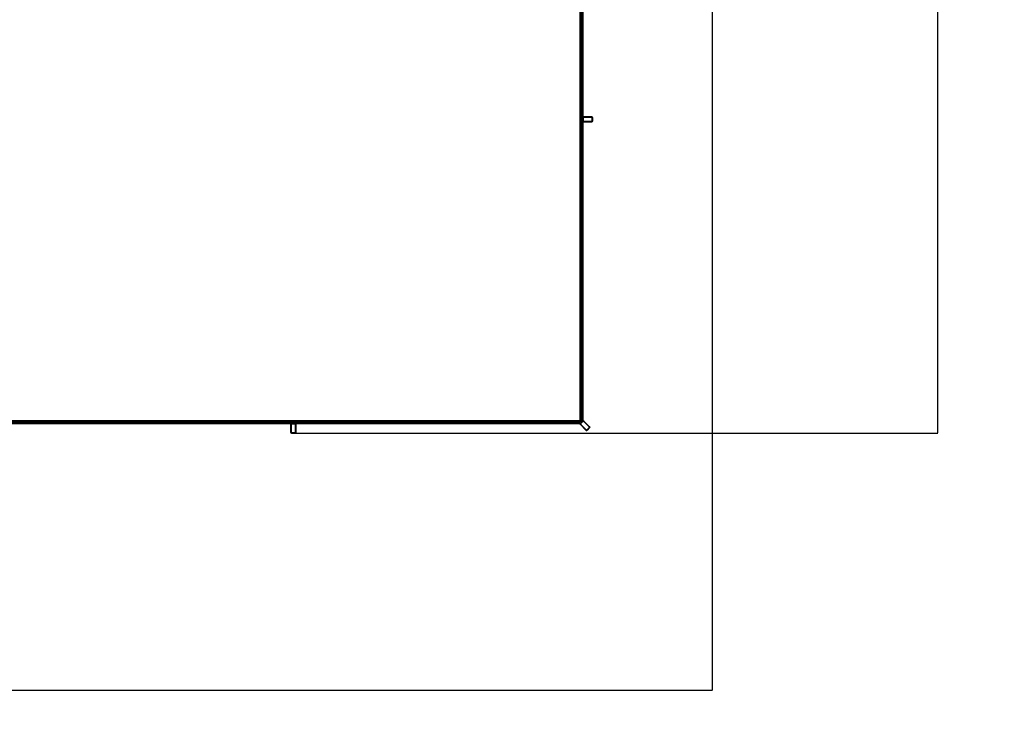
# Model space of a CAD drawing. Units: millimetres. Extents: x 3543 to 38175, y 2181 to 22277.
# Drawn here: x 29972 to 38175, y 2181 to 7922 of the extents above; entities that cross this region are included whole.
import ezdxf

# ---------------------------------------------------------------- set-up
doc = ezdxf.new("R2010")
doc.units = ezdxf.units.MM
doc.layers.add('Dimensions', color=7, linetype='Continuous')
doc.styles.get("Standard").update_dxf_attribs({"font": 'arial.ttf'})
doc.dimstyles.new('Leikkiset keinu', dxfattribs={"dimtxt": 150, "dimasz": 2.5, "dimexe": 0.06, "dimexo": 0.625, "dimtad": 0, "dimtih": 1, "dimtoh": 1, "dimdec": 0, "dimtxsty": 'Standard', "dimcen": 2.5, "dimadec": 0, "dimazin": 0, "dimtfac": 1, "dimtmove": 0, "dimatfit": 3, "dimfxl": 1, "dimarcsym": 0})

# ---------------------------------------------------------------- blocks, each defined once
blk = doc.blocks.new('*D24')
at = {"layer": 'Defpoints', "color": 0, "transparency": 16777216}
for p in [(3543.4, 10551.9), (35740.5, 10551.9), (35740.5, 2336.1)]:
    blk.add_point(p, dxfattribs=at)
at = {"layer": 'Dimensions', "color": 0, "lineweight": -2, "transparency": 16777216}
for p, q in [((3543.4, 10551.2), (3543.4, 2336)), ((35740.5, 10551.2), (35740.5, 2336)), ((3545.9, 2336.1), (19077, 2336.1)), ((35738, 2336.1), (20207, 2336.1))]:
    blk.add_line(p, q, dxfattribs=at)
at = {"layer": 'Dimensions', "color": 0, "transparency": 16777216}
for points in [[(3545.9, 2336.5), (3545.9, 2335.7), (3543.4, 2336.1)], [(35738, 2336.5), (35738, 2335.7), (35740.5, 2336.1)]]:
    blk.add_solid(points, dxfattribs=at)
at = {"layer": 'Dimensions', "color": 0, "transparency": 16777216, "insert": (19642, 2336.1), "char_height": 150, "attachment_point": 5}
blk.add_mtext('{\\H2x;32197}', dxfattribs=at)
blk = doc.blocks.new('*D26')
at = {"layer": 'Defpoints', "color": 0, "transparency": 16777216}
for p in [(32252, 19683.9), (32252, 4479.9), (37620.3, 4479.9)]:
    blk.add_point(p, dxfattribs=at)
at = {"layer": 'Dimensions', "color": 0, "lineweight": -2, "transparency": 16777216}
for p, q in [((32252.6, 19683.9), (37620.4, 19683.9)), ((37620.3, 19681.4), (37620.3, 12235.7)), ((37620.3, 4482.4), (37620.3, 11928.1)), ((32252.6, 4479.9), (37620.4, 4479.9))]:
    blk.add_line(p, q, dxfattribs=at)
at = {"layer": 'Dimensions', "color": 0, "transparency": 16777216}
for points in [[(37619.9, 19681.4), (37620.7, 19681.4), (37620.3, 19683.9)], [(37619.9, 4482.4), (37620.7, 4482.4), (37620.3, 4479.9)]]:
    blk.add_solid(points, dxfattribs=at)
at = {"layer": 'Dimensions', "color": 0, "transparency": 16777216, "insert": (37620.3, 12081.9), "char_height": 150, "attachment_point": 5}
blk.add_mtext('{\\H2x;15204}', dxfattribs=at)

msp = doc.modelspace()

# ---------------------------------------------------------------- linework, layer by layer
at = {"color": 7, "linetype": 'Continuous', "lineweight": 35}
for p, q in [((34642, 9601.9), (34642, 7091.9)), ((34650, 7091.9), (34650, 9601.9)), ((34656, 9601.9), (34656, 7091.9)), ((34664, 7091.9), (34664, 9601.9)), ((34642, 7091.9), (34642, 4581.9)), ((34642, 7091.9), (34650, 7091.9)), ((34650, 4581.9), (34650, 7091.9)), ((34656, 7091.9), (34656, 4581.9)), ((34656, 7091.9), (34664, 7091.9)), ((34664, 7091.9), (34664, 7103.9)), ((34664, 7103.9), (34666, 7103.9)), ((34664, 4581.9), (34664, 7091.9)), ((34664, 7079.9), (34666, 7079.9)), ((34666, 7103.9), (34666, 7079.9)), ((34668, 7111.9), (34672, 7111.9)), ((34672, 7071.9), (34668, 7071.9)), ((34672, 7111.9), (34736, 7111.9)), ((34672, 7111.9), (34672, 7109.9)), ((34736, 7109.9), (34672, 7109.9)), ((34672, 7073.9), (34736, 7073.9)), ((34672, 7073.9), (34672, 7071.9)), ((34736, 7071.9), (34672, 7071.9)), ((34736, 7111.9), (34740, 7111.9)), ((34736, 7111.9), (34736, 7109.9)), ((34736, 7073.9), (34736, 7071.9)), ((34740, 7071.9), (34736, 7071.9)), ((34742, 7103.9), (34744, 7103.9)), ((34742, 7079.9), (34742, 7103.9)), ((34742, 7079.9), (34744, 7079.9)), ((34744, 7107.9), (34744, 7103.9)), ((34744, 7103.9), (34744, 7079.9)), ((34744, 7079.9), (34744, 7075.9)), ((32252, 4581.9), (29742, 4581.9)), ((29742, 4573.9), (32252, 4573.9)), ((32252, 4567.9), (29742, 4567.9)), ((29742, 4559.9), (32252, 4559.9)), ((32232, 4551.9), (32232, 4555.9)), ((32232, 4487.9), (32232, 4551.9)), ((32232, 4551.9), (32234, 4551.9)), ((32234, 4551.9), (32234, 4487.9)), ((32240, 4557.9), (32240, 4559.9)), ((32240, 4559.9), (32264, 4559.9)), ((32264, 4557.9), (32240, 4557.9)), ((34642, 4581.9), (32252, 4581.9)), ((32252, 4581.9), (32252, 4573.9)), ((32252, 4573.9), (34642, 4573.9)), ((34642, 4567.9), (32252, 4567.9)), ((32252, 4567.9), (32252, 4559.9)), ((32252, 4559.9), (34642, 4559.9)), ((32264, 4557.9), (32264, 4559.9)), ((32270, 4487.9), (32270, 4551.9)), ((32270, 4551.9), (32272, 4551.9)), ((32272, 4555.9), (32272, 4551.9)), ((32272, 4551.9), (32272, 4487.9)), ((34641.6, 4559.6), (34641.9, 4559.9)), ((34644.4, 4551.1), (34641.6, 4553.9)), ((34642, 4573.9), (34642, 4581.9)), ((34642, 4581.9), (34650, 4581.9)), ((34642, 4559.9), (34642, 4567.9)), ((34642, 4559.9), (34644.4, 4562.4)), ((34644.4, 4562.4), (34661.4, 4579.4)), ((34645.9, 4561), (34644.4, 4562.4)), ((34644.4, 4551.1), (34645.9, 4552.5)), ((34689.7, 4505.9), (34644.4, 4551.1)), ((34662.8, 4578), (34645.9, 4561)), ((34645.9, 4552.5), (34691.1, 4507.3)), ((34656, 4581.9), (34664, 4581.9)), ((34661.4, 4579.4), (34663.9, 4581.9)), ((34662.8, 4578), (34661.4, 4579.4)), ((34664, 4581.9), (34664.2, 4582.2)), ((34669.9, 4582.2), (34672.7, 4579.4)), ((34671.3, 4578), (34672.7, 4579.4)), ((34716.6, 4532.7), (34671.3, 4578)), ((34672.7, 4579.4), (34718, 4534.1)), ((34699.6, 4507.3), (34716.6, 4524.2)), ((34718, 4522.8), (34701, 4505.9)), ((34716.6, 4532.7), (34718, 4534.1)), ((34718, 4522.8), (34716.6, 4524.2)), ((34718, 4534.1), (34720.8, 4531.3)), ((34720.8, 4525.6), (34718, 4522.8)), ((32232, 4483.9), (32232, 4487.9)), ((32232, 4487.9), (32234, 4487.9)), ((32240, 4479.9), (32236, 4479.9)), ((32240, 4479.9), (32240, 4481.9)), ((32240, 4481.9), (32264, 4481.9)), ((32264, 4479.9), (32240, 4479.9)), ((32264, 4479.9), (32264, 4481.9)), ((32268, 4479.9), (32264, 4479.9)), ((32270, 4487.9), (32272, 4487.9)), ((32272, 4487.9), (32272, 4483.9)), ((34689.7, 4505.9), (34691.1, 4507.3)), ((34692.5, 4503), (34689.7, 4505.9)), ((34701, 4505.9), (34698.2, 4503)), ((34701, 4505.9), (34699.6, 4507.3))]:
    msp.add_line(p, q, dxfattribs=at)
for centre in [(34653, 7896.9), (34653, 7846.9), (34653, 7796.9), (34653, 7746.9), (34653, 7696.9), (34653, 7646.9), (34653, 7596.9), (34653, 7546.9), (34653, 7496.9), (34653, 7446.9), (34653, 7396.9), (34653, 7346.9), (34653, 7296.9), (34653, 7246.9), (34653, 7196.9), (34653, 7146.9), (34653, 7096.9), (34653, 7086.9), (34653, 7036.9), (34653, 6986.9), (34653, 6936.9), (34653, 6886.9), (34653, 6836.9), (34653, 6786.9), (34653, 6736.9), (34653, 6686.9), (34653, 6636.9), (34653, 6586.9), (34653, 6536.9), (34653, 6486.9), (34653, 6436.9), (34653, 6386.9), (34653, 6336.9), (34653, 6286.9), (34653, 6236.9), (34653, 6186.9), (34653, 6136.9), (34653, 6086.9), (34653, 6036.9), (34653, 5986.9), (34653, 5936.9), (34653, 5886.9), (34653, 5836.9), (34653, 5786.9), (34653, 5736.9), (34653, 5686.9), (34653, 5636.9), (34653, 5586.9), (34653, 5536.9), (34653, 5486.9), (34653, 5436.9), (34653, 5386.9), (34653, 5336.9), (34653, 5286.9), (34653, 5236.9), (34653, 5186.9), (34653, 5136.9), (34653, 5086.9), (34653, 5036.9), (34653, 4986.9), (34653, 4936.9), (34653, 4886.9), (34653, 4836.9), (34653, 4786.9), (34653, 4736.9), (34653, 4686.9), (34653, 4636.9), (29997, 4570.9), (30047, 4570.9), (30097, 4570.9), (30147, 4570.9), (30197, 4570.9), (30247, 4570.9), (30297, 4570.9), (30347, 4570.9), (30397, 4570.9), (30447, 4570.9), (30497, 4570.9), (30547, 4570.9), (30597, 4570.9), (30647, 4570.9), (30697, 4570.9), (30747, 4570.9), (30797, 4570.9), (30847, 4570.9), (30897, 4570.9), (30947, 4570.9), (30997, 4570.9), (31047, 4570.9), (31097, 4570.9), (31147, 4570.9), (31197, 4570.9), (31247, 4570.9), (31297, 4570.9), (31347, 4570.9), (31397, 4570.9), (31447, 4570.9), (31497, 4570.9), (31547, 4570.9), (31597, 4570.9), (31647, 4570.9), (31697, 4570.9), (31747, 4570.9), (31797, 4570.9), (31847, 4570.9), (31897, 4570.9), (31947, 4570.9), (31997, 4570.9), (32047, 4570.9), (32097, 4570.9), (32147, 4570.9), (32197, 4570.9), (32247, 4570.9), (32257, 4570.9), (32307, 4570.9), (32357, 4570.9), (32407, 4570.9), (32457, 4570.9), (32507, 4570.9), (32557, 4570.9), (32607, 4570.9), (32657, 4570.9), (32707, 4570.9), (32757, 4570.9), (32807, 4570.9), (32857, 4570.9), (32907, 4570.9), (32957, 4570.9), (33007, 4570.9), (33057, 4570.9), (33107, 4570.9), (33157, 4570.9), (33207, 4570.9), (33257, 4570.9), (33307, 4570.9), (33357, 4570.9), (33407, 4570.9), (33457, 4570.9), (33507, 4570.9), (33557, 4570.9), (33607, 4570.9), (33657, 4570.9), (33707, 4570.9), (33757, 4570.9), (33807, 4570.9), (33857, 4570.9), (33907, 4570.9), (33957, 4570.9), (34007, 4570.9), (34057, 4570.9), (34107, 4570.9), (34157, 4570.9), (34207, 4570.9), (34257, 4570.9), (34307, 4570.9), (34357, 4570.9), (34407, 4570.9), (34457, 4570.9), (34507, 4570.9), (34557, 4570.9), (34607, 4570.9), (34653, 4586.9)]:
    msp.add_circle(centre, 3, dxfattribs=at)
for centre, radius, start, end in [((34668, 7107.9), 4, 90, 180), ((34672, 7103.9), 8, 90, 180), ((34672, 7079.9), 8, 180, 270), ((34668, 7075.9), 4, 180, 270), ((34672, 7103.9), 6, 90, 180), ((34672, 7079.9), 6, 180, 270), ((34736, 7103.9), 8, 0, 90), ((34736, 7103.9), 6, 0, 90), ((34736, 7079.9), 6, 270, 0), ((34736, 7079.9), 8, 270, 0), ((34740, 7107.9), 4, 0, 90), ((34740, 7075.9), 4, 270, 360), ((32236, 4555.9), 4, 90, 180), ((32240, 4551.9), 8, 90, 180), ((32240, 4551.9), 6, 90, 180), ((32264, 4551.9), 8, 0, 90), ((32264, 4551.9), 6, 0, 90), ((32268, 4555.9), 4, 0, 90), ((34644.4, 4556.8), 4, 135, 225), ((34650.1, 4556.8), 8, 135, 225), ((34650.1, 4556.8), 6, 135, 225), ((34667.1, 4573.7), 8, 45, 135), ((34667.1, 4573.7), 6, 45, 135), ((34667.1, 4579.4), 4, 45, 135), ((34712.3, 4528.5), 6, 315, 45), ((34712.3, 4528.5), 8, 315, 45), ((34718, 4528.5), 4, 315, 45), ((32240, 4487.9), 8, 180, 270), ((32236, 4483.9), 4, 180, 270), ((32240, 4487.9), 6, 180, 270), ((32264, 4487.9), 6, 270, 0), ((32264, 4487.9), 8, 270, 0), ((32268, 4483.9), 4, 270, 0), ((34695.4, 4511.5), 8, 225, 315), ((34695.4, 4511.5), 6, 225, 315), ((34695.4, 4505.9), 4, 225, 315)]:
    msp.add_arc(centre, radius, start, end, dxfattribs=at)

# ---------------------------------------------------------------- dimensions: what is measured, and where the dimension line sits
at = {"layer": 'Dimensions'}
dim = msp.add_linear_dim(base=(37620.3, 4479.9), p1=(32252, 19683.9), p2=(32252, 4479.9), angle=90, text='{\\H2x;<>}', dimstyle='Leikkiset keinu', dxfattribs=at)
dim.commit()
dim.dimension.update_dxf_attribs({"geometry": '*D26', "text_midpoint": (37620.3, 12081.9)})
dim = msp.add_linear_dim(base=(35740.5, 2336.1), p1=(3543.4, 10551.9), p2=(35740.5, 10551.9), text='{\\H2x;<>}', dimstyle='Leikkiset keinu', dxfattribs=at)
dim.commit()
dim.dimension.update_dxf_attribs({"geometry": '*D24', "text_midpoint": (19642, 2336.1)})

doc.saveas('drawing.dxf')
